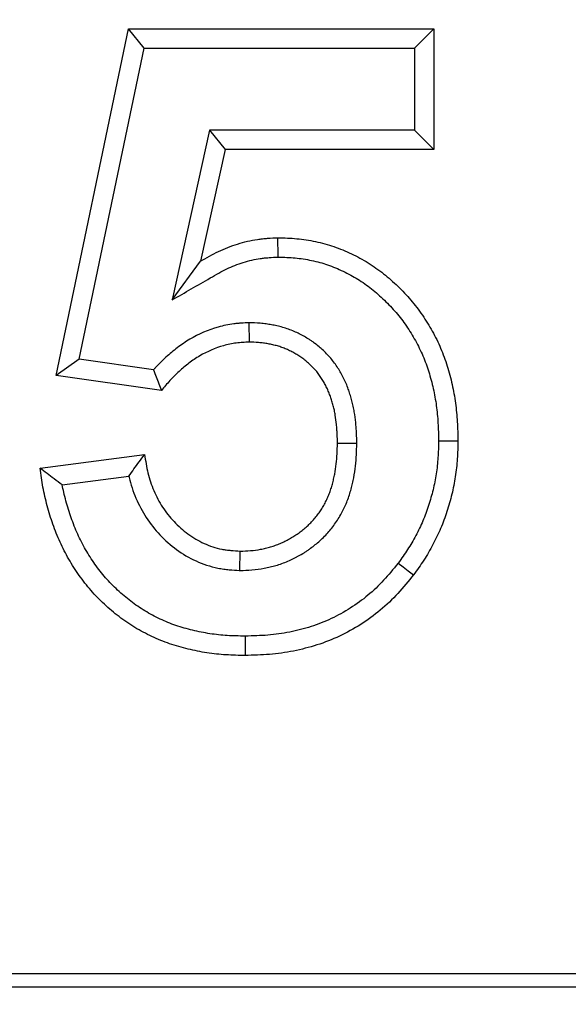
# Model space of a CAD drawing. Units: millimetres. Extents: x -5160 to 5, y 7 to 56825.
# Drawn here: x -2592 to -2589, y 55519 to 55524 of the extents above; entities that cross this region are included whole.
import ezdxf

# ---------------------------------------------------------------- set-up
doc = ezdxf.new("R2010")
doc.units = ezdxf.units.MM
doc.header["$LTSCALE"] = 2
doc.layers.add('CAPA00', color=171, linetype='Continuous')
doc.layers.add('DIM', color=109, linetype='Continuous', lineweight=5)
doc.styles.get("Standard").update_dxf_attribs({"font": 'ARIALN.TTF'})
doc.dimstyles.new('GEN', dxfattribs={"dimscale": 10, "dimtxt": 2.5, "dimasz": 2.5, "dimexe": 1, "dimexo": 3, "dimgap": 1, "dimtad": 1, "dimdec": 3, "dimdsep": 46, "dimtxsty": 'Standard', "dimcen": 0.09, "dimadec": 0, "dimazin": 0, "dimtfac": 1, "dimtdec": 3, "dimtofl": 0, "dimtmove": 2, "dimatfit": 3, "dimfxl": 1, "dimtolj": 1, "dimarcsym": 0})

# ---------------------------------------------------------------- blocks, each defined once
blk = doc.blocks.new('*D161')
at = {"layer": 'Defpoints', "color": 0}
for p in [(-2291.5613, 55575.2061), (-2824.0613, 55572.1062), (-2291.5613, 55406.6696)]:
    blk.add_point(p, dxfattribs=at)
at = {"layer": 'DIM', "color": 0, "lineweight": -2}
for p, q in [((-2291.5613, 55545.2061), (-2291.5613, 55396.6696)), ((-2824.0613, 55542.1062), (-2824.0613, 55396.6696)), ((-2799.0613, 55406.6696), (-2316.5613, 55406.6696))]:
    blk.add_line(p, q, dxfattribs=at)
at = {"layer": 'DIM', "color": 0}
for points in [[(-2799.0613, 55410.8363), (-2799.0613, 55402.503), (-2824.0613, 55406.6696)], [(-2316.5613, 55402.503), (-2316.5613, 55410.8363), (-2291.5613, 55406.6696)]]:
    blk.add_solid(points, dxfattribs=at)
at = {"layer": 'DIM', "color": 0, "insert": (-2557.8113, 55429.434), "char_height": 25, "attachment_point": 5}
blk.add_mtext('\\A1;710', dxfattribs=at)

msp = doc.modelspace()

# ---------------------------------------------------------------- linework, layer by layer
at = {"layer": 'CAPA00', "color": 172, "linetype": 'Continuous', "lineweight": 25}
for p, q in [((-2591.7302, 55522.4633), (-2591.3684, 55524.1978)), ((-2591.2898, 55524.1011), (-2591.3684, 55524.1978)), ((-2591.3684, 55524.1978), (-2589.8411, 55524.1978)), ((-2589.9379, 55524.1011), (-2589.8411, 55524.1978)), ((-2589.8411, 55524.1978), (-2589.8411, 55523.595)), ((-2591.6144, 55522.5447), (-2591.2898, 55524.1011)), ((-2591.2898, 55524.1011), (-2589.9379, 55524.1011)), ((-2589.9379, 55524.1011), (-2589.9379, 55523.6917)), ((-2590.9626, 55523.6917), (-2591.1495, 55522.8421)), ((-2590.9626, 55523.6917), (-2590.8849, 55523.595)), ((-2589.9379, 55523.6917), (-2590.9626, 55523.6917)), ((-2589.9379, 55523.6917), (-2589.8411, 55523.595)), ((-2590.8849, 55523.595), (-2591.008, 55523.0354)), ((-2589.8411, 55523.595), (-2590.8849, 55523.595)), ((-2591.1495, 55522.8421), (-2591.008, 55523.0354)), ((-2590.7658, 55522.7271), (-2590.7649, 55522.6303)), ((-2591.6144, 55522.5447), (-2591.7302, 55522.4633)), ((-2591.2427, 55522.4923), (-2591.6144, 55522.5447)), ((-2591.2039, 55522.3892), (-2591.7302, 55522.4633)), ((-2590.2267, 55522.123), (-2590.3234, 55522.1235)), ((-2591.8106, 55521.9998), (-2591.2881, 55522.0677)), ((-2591.6998, 55521.9167), (-2591.3664, 55521.9599)), ((-2590.8112, 55521.4886), (-2590.8095, 55521.5853)), ((-2590.7848, 55521.1596), (-2590.7844, 55521.0628)), ((-2594.184, 55519.4714), (-2556.4965, 55519.4714)), ((-2594.2496, 55519.4058), (-2556.4309, 55519.4058))]:
    msp.add_line(p, q, dxfattribs=at)
at = {"layer": 'CAPA00', "color": 172, "linetype": 'Continuous', "lineweight": 25, "flags": 128}
for points in [[(-2590.6202, 55523.0561), (-2590.6205, 55523.0919), (-2590.6208, 55523.1224), (-2590.6211, 55523.1528)], [(-2589.8173, 55522.1368), (-2589.7689, 55522.1368), (-2589.7206, 55522.1367)], [(-2590.0197, 55521.5249), (-2589.9948, 55521.5058), (-2589.9688, 55521.4859), (-2589.9429, 55521.466)]]:
    msp.add_lwpolyline(points, dxfattribs=at)
at = {"layer": 'CAPA00', "color": 172, "linetype": 'Continuous', "lineweight": 25}
for points, knots in [([(-2591.008, 55523.0354), (-2590.9784, 55523.0525), (-2590.9488, 55523.0696), (-2590.9027, 55523.0916), (-2590.887, 55523.0984), (-2590.8552, 55523.1107), (-2590.8391, 55523.1163), (-2590.8064, 55523.1265), (-2590.7899, 55523.1311), (-2590.7567, 55523.1389), (-2590.74, 55523.1422), (-2590.7147, 55523.146), (-2590.7062, 55523.147), (-2590.6893, 55523.1488), (-2590.6808, 55523.1495), (-2590.6553, 55523.1513), (-2590.6382, 55523.1521), (-2590.6211, 55523.1528)], [0, 0, 0, 0, 0.25, 0.25, 0.375, 0.375, 0.5, 0.5, 0.625, 0.625, 0.75, 0.75, 0.8125, 0.8125, 0.875, 0.875, 1, 1, 1, 1]), ([(-2590.6211, 55523.1528), (-2590.5895, 55523.152), (-2590.5579, 55523.1512), (-2590.4949, 55523.1453), (-2590.4636, 55523.1404), (-2590.4172, 55523.1305), (-2590.4018, 55523.1268), (-2590.3713, 55523.1185), (-2590.3561, 55523.1139), (-2590.3262, 55523.1036), (-2590.3115, 55523.098), (-2590.2822, 55523.086), (-2590.2677, 55523.0796), (-2590.2391, 55523.0661), (-2590.225, 55523.059), (-2590.1972, 55523.0439), (-2590.1835, 55523.0359), (-2590.1433, 55523.0108), (-2590.1175, 55522.9924), (-2590.068, 55522.953), (-2590.0443, 55522.932), (-2589.9987, 55522.8881), (-2589.977, 55522.8651), (-2589.9359, 55522.817), (-2589.9166, 55522.7919), (-2589.8808, 55522.7397), (-2589.8642, 55522.7127), (-2589.8336, 55522.6574), (-2589.8196, 55522.629), (-2589.7947, 55522.5709), (-2589.7838, 55522.5411), (-2589.7649, 55522.4807), (-2589.7569, 55522.4501), (-2589.743, 55522.3884), (-2589.7374, 55522.3573), (-2589.7309, 55522.3103), (-2589.7291, 55522.2946), (-2589.7261, 55522.2631), (-2589.7249, 55522.2473), (-2589.7222, 55522.2), (-2589.7214, 55522.1683), (-2589.7206, 55522.1367)], [0, 0, 0, 0, 0.0625, 0.0625, 0.125, 0.125, 0.15625, 0.15625, 0.1875, 0.1875, 0.21875, 0.21875, 0.25, 0.25, 0.28125, 0.28125, 0.3125, 0.3125, 0.375, 0.375, 0.4375, 0.4375, 0.5, 0.5, 0.5625, 0.5625, 0.625, 0.625, 0.6875, 0.6875, 0.75, 0.75, 0.8125, 0.8125, 0.875, 0.875, 0.90625, 0.90625, 0.9375, 0.9375, 1, 1, 1, 1]), ([(-2591.1495, 55522.8421), (-2591.0862, 55522.8786), (-2591.0229, 55522.9151), (-2590.9596, 55522.9516), (-2590.93, 55522.9687), (-2590.9025, 55522.9845), (-2590.8631, 55523.0033), (-2590.8499, 55523.009), (-2590.8224, 55523.0197), (-2590.8084, 55523.0246), (-2590.7796, 55523.0335), (-2590.7652, 55523.0375), (-2590.7368, 55523.0443), (-2590.7228, 55523.047), (-2590.7021, 55523.0501), (-2590.6951, 55523.0509), (-2590.6806, 55523.0524), (-2590.6731, 55523.053), (-2590.6511, 55523.0546), (-2590.636, 55523.0553), (-2590.6202, 55523.0561)], [-0.53476, -0.53476, -0.53476, -0.53476, 0, 0, 0, 0.25, 0.25, 0.375, 0.375, 0.5, 0.5, 0.625, 0.625, 0.75, 0.75, 0.8125, 0.8125, 0.875, 0.875, 0.991413, 0.991413, 0.991413, 0.991413]), ([(-2590.6202, 55523.0561), (-2590.5898, 55523.0552), (-2590.5617, 55523.0544), (-2590.508, 55523.0494), (-2590.4802, 55523.045), (-2590.4389, 55523.0363), (-2590.4253, 55523.033), (-2590.3986, 55523.0257), (-2590.3856, 55523.0217), (-2590.3596, 55523.0128), (-2590.3466, 55523.0079), (-2590.3205, 55522.9971), (-2590.3074, 55522.9914), (-2590.2818, 55522.9793), (-2590.2693, 55522.973), (-2590.245, 55522.9598), (-2590.2331, 55522.9529), (-2590.1979, 55522.9309), (-2590.1751, 55522.9146), (-2590.1309, 55522.8794), (-2590.1093, 55522.8603), (-2590.068, 55522.8205), (-2590.0483, 55522.7997), (-2590.0115, 55522.7566), (-2589.9945, 55522.7345), (-2589.9625, 55522.6878), (-2589.9474, 55522.6632), (-2589.9197, 55522.6132), (-2589.9072, 55522.5878), (-2589.8849, 55522.5358), (-2589.8752, 55522.5094), (-2589.8582, 55522.4548), (-2589.8507, 55522.4265), (-2589.838, 55522.3697), (-2589.8328, 55522.3414), (-2589.8269, 55522.2985), (-2589.8253, 55522.2841), (-2589.8225, 55522.2551), (-2589.8214, 55522.2407), (-2589.8189, 55522.1972), (-2589.8181, 55522.1675), (-2589.8173, 55522.1368)], [0.0023091, 0.0023091, 0.0023091, 0.0023091, 0.0625, 0.0625, 0.125, 0.125, 0.15625, 0.15625, 0.1875, 0.1875, 0.21875, 0.21875, 0.25, 0.25, 0.28125, 0.28125, 0.3125, 0.3125, 0.375, 0.375, 0.4375, 0.4375, 0.5, 0.5, 0.5625, 0.5625, 0.625, 0.625, 0.6875, 0.6875, 0.75, 0.75, 0.8125, 0.8125, 0.875, 0.875, 0.90625, 0.90625, 0.9375, 0.9375, 0.9983542, 0.9983542, 0.9983542, 0.9983542]), ([(-2590.7658, 55522.7271), (-2590.7667, 55522.7271), (-2590.7675, 55522.727), (-2590.7684, 55522.727), (-2590.7792, 55522.7266), (-2590.7908, 55522.7262), (-2590.8092, 55522.7251), (-2590.8155, 55522.7247), (-2590.8285, 55522.7236), (-2590.8352, 55522.7228), (-2590.8687, 55522.7186), (-2590.8945, 55522.713), (-2590.9693, 55522.6918), (-2591.0171, 55522.671), (-2591.0831, 55522.632), (-2591.1042, 55522.6177), (-2591.1441, 55522.5875), (-2591.1628, 55522.5717), (-2591.1897, 55522.5471), (-2591.1986, 55522.5386), (-2591.2159, 55522.5214), (-2591.2245, 55522.5124), (-2591.2361, 55522.4998), (-2591.2394, 55522.496), (-2591.2427, 55522.4923)], [-0.0049408, -0.0049408, -0.0049408, -0.0049408, 0, 0, 0, 0.0625, 0.0625, 0.09375, 0.09375, 0.125, 0.125, 0.25, 0.25, 0.5, 0.5, 0.625, 0.625, 0.75, 0.75, 0.8125, 0.8125, 0.875, 0.875, 0.9012288, 0.9012288, 0.9012288, 0.9012288]), ([(-2590.2267, 55522.123), (-2590.2267, 55522.1237), (-2590.2267, 55522.1244), (-2590.2267, 55522.1251), (-2590.227, 55522.1409), (-2590.2272, 55522.1577), (-2590.2284, 55522.1841), (-2590.2289, 55522.1932), (-2590.2302, 55522.2112), (-2590.231, 55522.2201), (-2590.2338, 55522.2466), (-2590.2361, 55522.2636), (-2590.2406, 55522.2908), (-2590.2423, 55522.3001), (-2590.2463, 55522.3189), (-2590.2486, 55522.3285), (-2590.2535, 55522.3467), (-2590.2561, 55522.3555), (-2590.2614, 55522.3726), (-2590.264, 55522.3808), (-2590.27, 55522.3982), (-2590.2732, 55522.4072), (-2590.2806, 55522.4257), (-2590.2849, 55522.4353), (-2590.2936, 55522.4534), (-2590.2982, 55522.4621), (-2590.3074, 55522.4787), (-2590.312, 55522.4866), (-2590.3221, 55522.503), (-2590.3275, 55522.5113), (-2590.3393, 55522.528), (-2590.3456, 55522.5363), (-2590.3652, 55522.5602), (-2590.3795, 55522.5751), (-2590.401, 55522.5951), (-2590.4082, 55522.6013), (-2590.4224, 55522.6133), (-2590.4299, 55522.6194), (-2590.4418, 55522.6284), (-2590.4459, 55522.6314), (-2590.4543, 55522.6373), (-2590.4587, 55522.6403), (-2590.4718, 55522.6487), (-2590.4804, 55522.6538), (-2590.4973, 55522.6633), (-2590.5055, 55522.6676), (-2590.5224, 55522.6761), (-2590.5312, 55522.6802), (-2590.5493, 55522.688), (-2590.5587, 55522.6918), (-2590.5776, 55522.6986), (-2590.5872, 55522.7017), (-2590.6068, 55522.7073), (-2590.6165, 55522.7097), (-2590.6353, 55522.7139), (-2590.6443, 55522.7156), (-2590.6618, 55522.7187), (-2590.6707, 55522.7202), (-2590.6895, 55522.7229), (-2590.6992, 55522.724), (-2590.7293, 55522.7265), (-2590.7474, 55522.7268), (-2590.7633, 55522.7271), (-2590.7641, 55522.7271), (-2590.765, 55522.7271), (-2590.7658, 55522.7271)], [-0.002666, -0.002666, -0.002666, -0.002666, 0, 0, 0, 0.0625, 0.0625, 0.09375, 0.09375, 0.125, 0.125, 0.1875, 0.1875, 0.21875, 0.21875, 0.25, 0.25, 0.28125, 0.28125, 0.3125, 0.3125, 0.34375, 0.34375, 0.375, 0.375, 0.40625, 0.40625, 0.4375, 0.4375, 0.46875, 0.46875, 0.5, 0.5, 0.5625, 0.5625, 0.59375, 0.59375, 0.625, 0.625, 0.640625, 0.640625, 0.65625, 0.65625, 0.6875, 0.6875, 0.71875, 0.71875, 0.75, 0.75, 0.78125, 0.78125, 0.8125, 0.8125, 0.84375, 0.84375, 0.875, 0.875, 0.90625, 0.90625, 0.9375, 0.9375, 1, 1, 1, 1.003362, 1.003362, 1.003362, 1.003362]), ([(-2590.7649, 55522.6303), (-2590.7757, 55522.63), (-2590.7866, 55522.6296), (-2590.8027, 55522.6286), (-2590.8081, 55522.6282), (-2590.8189, 55522.6273), (-2590.8243, 55522.6267), (-2590.851, 55522.6233), (-2590.8723, 55522.6188), (-2590.9347, 55522.6011), (-2590.9747, 55522.5837), (-2591.0306, 55522.5507), (-2591.0485, 55522.5386), (-2591.083, 55522.5125), (-2591.0995, 55522.4985), (-2591.1234, 55522.4766), (-2591.1313, 55522.4692), (-2591.1466, 55522.4539), (-2591.1541, 55522.4461), (-2591.176, 55522.4222), (-2591.1899, 55522.4057), (-2591.2039, 55522.3892)], [0, 0, 0, 0, 0.0625, 0.0625, 0.09375, 0.09375, 0.125, 0.125, 0.25, 0.25, 0.5, 0.5, 0.625, 0.625, 0.75, 0.75, 0.8125, 0.8125, 0.875, 0.875, 1, 1, 1, 1]), ([(-2590.3234, 55522.1235), (-2590.3237, 55522.1394), (-2590.3239, 55522.1553), (-2590.325, 55522.1791), (-2590.3254, 55522.1871), (-2590.3266, 55522.2029), (-2590.3273, 55522.2108), (-2590.3298, 55522.2345), (-2590.3319, 55522.2503), (-2590.3358, 55522.2738), (-2590.3372, 55522.2816), (-2590.3405, 55522.2972), (-2590.3424, 55522.3049), (-2590.3465, 55522.3202), (-2590.3488, 55522.3278), (-2590.3535, 55522.343), (-2590.3559, 55522.3506), (-2590.3611, 55522.3657), (-2590.3638, 55522.3731), (-2590.3697, 55522.3879), (-2590.3729, 55522.3951), (-2590.3798, 55522.4094), (-2590.3835, 55522.4165), (-2590.3912, 55522.4304), (-2590.3952, 55522.4373), (-2590.4036, 55522.4508), (-2590.4079, 55522.4574), (-2590.4171, 55522.4704), (-2590.4219, 55522.4768), (-2590.437, 55522.4952), (-2590.448, 55522.5067), (-2590.4655, 55522.5229), (-2590.4715, 55522.5282), (-2590.4836, 55522.5384), (-2590.4898, 55522.5434), (-2590.4993, 55522.5506), (-2590.5025, 55522.5529), (-2590.509, 55522.5575), (-2590.5123, 55522.5597), (-2590.5223, 55522.5662), (-2590.5292, 55522.5703), (-2590.543, 55522.578), (-2590.5501, 55522.5817), (-2590.5643, 55522.5888), (-2590.5715, 55522.5922), (-2590.5861, 55522.5986), (-2590.5934, 55522.6015), (-2590.6084, 55522.6069), (-2590.616, 55522.6093), (-2590.6312, 55522.6137), (-2590.639, 55522.6156), (-2590.6545, 55522.619), (-2590.6623, 55522.6206), (-2590.6779, 55522.6234), (-2590.6858, 55522.6247), (-2590.7015, 55522.6269), (-2590.7094, 55522.6278), (-2590.7331, 55522.6298), (-2590.749, 55522.6301), (-2590.7649, 55522.6303)], [0, 0, 0, 0, 0.0625, 0.0625, 0.09375, 0.09375, 0.125, 0.125, 0.1875, 0.1875, 0.21875, 0.21875, 0.25, 0.25, 0.28125, 0.28125, 0.3125, 0.3125, 0.34375, 0.34375, 0.375, 0.375, 0.40625, 0.40625, 0.4375, 0.4375, 0.46875, 0.46875, 0.5, 0.5, 0.5625, 0.5625, 0.59375, 0.59375, 0.625, 0.625, 0.640625, 0.640625, 0.65625, 0.65625, 0.6875, 0.6875, 0.71875, 0.71875, 0.75, 0.75, 0.78125, 0.78125, 0.8125, 0.8125, 0.84375, 0.84375, 0.875, 0.875, 0.90625, 0.90625, 0.9375, 0.9375, 1, 1, 1, 1]), ([(-2591.2427, 55522.4923), (-2591.2383, 55522.4804), (-2591.2339, 55522.4684), (-2591.2294, 55522.4564), (-2591.2252, 55522.4452), (-2591.221, 55522.434), (-2591.2167, 55522.4228), (-2591.2124, 55522.4116), (-2591.2082, 55522.4004), (-2591.2039, 55522.3892)], [0, 0, 0, 0, 0.000516615, 0.000516615, 0.000516615, 0.000999028, 0.000999028, 0.000999028, 0.00148144, 0.00148144, 0.00148144, 0.00148144]), ([(-2589.8173, 55522.1368), (-2589.8181, 55522.1077), (-2589.8189, 55522.0799), (-2589.8224, 55522.026), (-2589.8254, 55521.9989), (-2589.8336, 55521.9451), (-2589.8388, 55521.9184), (-2589.8516, 55521.8658), (-2589.8592, 55521.8394), (-2589.8766, 55521.7863), (-2589.8859, 55521.7606), (-2589.9066, 55521.7119), (-2589.9185, 55521.6874), (-2589.9447, 55521.6381), (-2589.9582, 55521.6146), (-2589.9866, 55521.5706), (-2590.0026, 55521.5484), (-2590.0197, 55521.5249)], [0.0034711, 0.0034711, 0.0034711, 0.0034711, 0.125, 0.125, 0.25, 0.25, 0.375, 0.375, 0.5, 0.5, 0.625, 0.625, 0.75, 0.75, 0.875, 0.875, 0.9964187, 0.9964187, 0.9964187, 0.9964187]), ([(-2589.7206, 55522.1367), (-2589.7213, 55522.1068), (-2589.7221, 55522.0768), (-2589.7261, 55522.017), (-2589.7293, 55521.9871), (-2589.7383, 55521.9278), (-2589.7441, 55521.8984), (-2589.7583, 55521.8401), (-2589.7666, 55521.8113), (-2589.7853, 55521.7543), (-2589.7955, 55521.7261), (-2589.8189, 55521.6709), (-2589.8321, 55521.644), (-2589.8602, 55521.591), (-2589.8751, 55521.5649), (-2589.9077, 55521.5146), (-2589.9253, 55521.4903), (-2589.9429, 55521.466)], [0, 0, 0, 0, 0.125, 0.125, 0.25, 0.25, 0.375, 0.375, 0.5, 0.5, 0.625, 0.625, 0.75, 0.75, 0.875, 0.875, 1, 1, 1, 1]), ([(-2590.8112, 55521.4886), (-2590.8101, 55521.4886), (-2590.809, 55521.4886), (-2590.8078, 55521.4886), (-2590.7908, 55521.4889), (-2590.7716, 55521.4892), (-2590.7297, 55521.4925), (-2590.7093, 55521.4954), (-2590.6794, 55521.5012), (-2590.6696, 55521.5033), (-2590.6501, 55521.508), (-2590.6406, 55521.5105), (-2590.6212, 55521.5161), (-2590.6112, 55521.5193), (-2590.5909, 55521.5265), (-2590.5804, 55521.5306), (-2590.561, 55521.5391), (-2590.5518, 55521.5435), (-2590.5388, 55521.55), (-2590.5347, 55521.5521), (-2590.5262, 55521.5566), (-2590.5218, 55521.5588), (-2590.5086, 55521.566), (-2590.4995, 55521.5712), (-2590.4856, 55521.5799), (-2590.4809, 55521.5829), (-2590.472, 55521.589), (-2590.4677, 55521.592), (-2590.4552, 55521.6011), (-2590.4473, 55521.6071), (-2590.4323, 55521.619), (-2590.4246, 55521.6253), (-2590.4089, 55521.6388), (-2590.4009, 55521.6462), (-2590.3854, 55521.6615), (-2590.3781, 55521.6693), (-2590.3643, 55521.6849), (-2590.3579, 55521.6926), (-2590.3452, 55521.7085), (-2590.3388, 55521.7169), (-2590.3264, 55521.7346), (-2590.3203, 55521.744), (-2590.3091, 55521.7628), (-2590.304, 55521.7722), (-2590.2947, 55521.7904), (-2590.2904, 55521.7993), (-2590.2821, 55521.8175), (-2590.2781, 55521.8269), (-2590.2705, 55521.8463), (-2590.2669, 55521.8564), (-2590.2604, 55521.8763), (-2590.2576, 55521.886), (-2590.2525, 55521.9052), (-2590.2502, 55521.9144), (-2590.2459, 55521.933), (-2590.2439, 55521.9424), (-2590.2382, 55521.9711), (-2590.2351, 55521.9911), (-2590.2287, 55522.0495), (-2590.2277, 55522.087), (-2590.2268, 55522.121), (-2590.2267, 55522.1217), (-2590.2267, 55522.1223), (-2590.2267, 55522.123)], [-0.004191, -0.004191, -0.004191, -0.004191, 0, 0, 0, 0.0625, 0.0625, 0.125, 0.125, 0.15625, 0.15625, 0.1875, 0.1875, 0.21875, 0.21875, 0.25, 0.25, 0.28125, 0.28125, 0.296875, 0.296875, 0.3125, 0.3125, 0.34375, 0.34375, 0.359375, 0.359375, 0.375, 0.375, 0.40625, 0.40625, 0.4375, 0.4375, 0.46875, 0.46875, 0.5, 0.5, 0.53125, 0.53125, 0.5625, 0.5625, 0.59375, 0.59375, 0.625, 0.625, 0.65625, 0.65625, 0.6875, 0.6875, 0.71875, 0.71875, 0.75, 0.75, 0.78125, 0.78125, 0.8125, 0.8125, 0.875, 0.875, 1, 1, 1, 1.002493, 1.002493, 1.002493, 1.002493]), ([(-2590.8095, 55521.5853), (-2590.7924, 55521.5856), (-2590.7753, 55521.586), (-2590.7413, 55521.5887), (-2590.7243, 55521.591), (-2590.6992, 55521.5959), (-2590.6908, 55521.5977), (-2590.6742, 55521.6017), (-2590.666, 55521.6039), (-2590.6495, 55521.6086), (-2590.6414, 55521.6112), (-2590.6253, 55521.6169), (-2590.6174, 55521.62), (-2590.6017, 55521.6269), (-2590.594, 55521.6306), (-2590.5825, 55521.6363), (-2590.5787, 55521.6383), (-2590.5711, 55521.6422), (-2590.5674, 55521.6442), (-2590.5561, 55521.6503), (-2590.5487, 55521.6546), (-2590.5378, 55521.6613), (-2590.5342, 55521.6637), (-2590.5272, 55521.6684), (-2590.5237, 55521.6709), (-2590.5133, 55521.6784), (-2590.5065, 55521.6836), (-2590.4931, 55521.6942), (-2590.4865, 55521.6996), (-2590.4736, 55521.7108), (-2590.4673, 55521.7166), (-2590.4551, 55521.7286), (-2590.4493, 55521.7348), (-2590.438, 55521.7476), (-2590.4325, 55521.7542), (-2590.4218, 55521.7676), (-2590.4167, 55521.7744), (-2590.4068, 55521.7884), (-2590.4022, 55521.7955), (-2590.3935, 55521.8102), (-2590.3894, 55521.8177), (-2590.3816, 55521.8329), (-2590.3779, 55521.8406), (-2590.3708, 55521.8562), (-2590.3675, 55521.8641), (-2590.3612, 55521.88), (-2590.3583, 55521.888), (-2590.3531, 55521.9042), (-2590.3507, 55521.9124), (-2590.3462, 55521.9289), (-2590.3442, 55521.9372), (-2590.3403, 55521.9539), (-2590.3385, 55521.9622), (-2590.3336, 55521.9874), (-2590.331, 55522.0043), (-2590.3253, 55522.0552), (-2590.3243, 55522.0894), (-2590.3234, 55522.1235)], [0, 0, 0, 0, 0.0625, 0.0625, 0.125, 0.125, 0.15625, 0.15625, 0.1875, 0.1875, 0.21875, 0.21875, 0.25, 0.25, 0.28125, 0.28125, 0.296875, 0.296875, 0.3125, 0.3125, 0.34375, 0.34375, 0.359375, 0.359375, 0.375, 0.375, 0.40625, 0.40625, 0.4375, 0.4375, 0.46875, 0.46875, 0.5, 0.5, 0.53125, 0.53125, 0.5625, 0.5625, 0.59375, 0.59375, 0.625, 0.625, 0.65625, 0.65625, 0.6875, 0.6875, 0.71875, 0.71875, 0.75, 0.75, 0.78125, 0.78125, 0.8125, 0.8125, 0.875, 0.875, 1, 1, 1, 1]), ([(-2591.3664, 55521.9599), (-2591.3581, 55521.9719), (-2591.3496, 55521.9839), (-2591.3409, 55521.9959), (-2591.3323, 55522.0078), (-2591.3235, 55522.0198), (-2591.3147, 55522.0317), (-2591.3059, 55522.0437), (-2591.297, 55522.0557), (-2591.2881, 55522.0677)], [0, 0, 0, 0, 0.000496769, 0.000496769, 0.000496769, 0.00099078, 0.00099078, 0.00099078, 0.001484791, 0.001484791, 0.001484791, 0.001484791]), ([(-2591.2881, 55522.0677), (-2591.283, 55522.037), (-2591.278, 55522.0063), (-2591.2673, 55521.9611), (-2591.2631, 55521.9461), (-2591.2535, 55521.9166), (-2591.248, 55521.902), (-2591.2298, 55521.8591), (-2591.2152, 55521.8315), (-2591.1812, 55521.7795), (-2591.1619, 55521.7551), (-2591.1192, 55521.7099), (-2591.0958, 55521.6892), (-2591.0457, 55521.6525), (-2591.0188, 55521.6367), (-2590.9764, 55521.6174), (-2590.9619, 55521.6116), (-2590.9323, 55521.6018), (-2590.9173, 55521.5978), (-2590.8945, 55521.5932), (-2590.8868, 55521.592), (-2590.8715, 55521.5899), (-2590.8638, 55521.5891), (-2590.8406, 55521.587), (-2590.8251, 55521.5862), (-2590.8095, 55521.5853)], [0, 0, 0, 0, 0.125, 0.125, 0.1875, 0.1875, 0.25, 0.25, 0.375, 0.375, 0.5, 0.5, 0.625, 0.625, 0.75, 0.75, 0.8125, 0.8125, 0.875, 0.875, 0.90625, 0.90625, 0.9375, 0.9375, 1, 1, 1, 1]), ([(-2591.6998, 55521.9167), (-2591.7135, 55521.9266), (-2591.7271, 55521.9366), (-2591.7404, 55521.9467), (-2591.7523, 55521.9555), (-2591.764, 55521.9644), (-2591.7757, 55521.9732), (-2591.7873, 55521.9821), (-2591.7989, 55521.991), (-2591.8106, 55521.9998)], [0, 0, 0, 0, 0.000537238, 0.000537238, 0.000537238, 0.001011448, 0.001011448, 0.001011448, 0.001485659, 0.001485659, 0.001485659, 0.001485659]), ([(-2590.7844, 55521.0628), (-2590.8164, 55521.0634), (-2590.8485, 55521.064), (-2590.8964, 55521.067), (-2590.9124, 55521.0683), (-2590.9442, 55521.0718), (-2590.9601, 55521.0739), (-2591.0076, 55521.0812), (-2591.039, 55521.0874), (-2591.1013, 55521.1024), (-2591.1322, 55521.1112), (-2591.1927, 55521.132), (-2591.2224, 55521.1441), (-2591.2804, 55521.1714), (-2591.3087, 55521.1866), (-2591.3635, 55521.2197), (-2591.3901, 55521.2377), (-2591.4411, 55521.2765), (-2591.4654, 55521.2974), (-2591.5122, 55521.3412), (-2591.5346, 55521.3641), (-2591.5767, 55521.4124), (-2591.5964, 55521.4377), (-2591.6334, 55521.49), (-2591.6508, 55521.517), (-2591.6826, 55521.5726), (-2591.6971, 55521.6012), (-2591.7236, 55521.6595), (-2591.7356, 55521.6892), (-2591.7515, 55521.7345), (-2591.7565, 55521.7498), (-2591.7659, 55521.7804), (-2591.7703, 55521.7958), (-2591.7787, 55521.8267), (-2591.7826, 55521.8423), (-2591.7898, 55521.8735), (-2591.7931, 55521.8891), (-2591.8018, 55521.9364), (-2591.8062, 55521.9681), (-2591.8106, 55521.9998)], [0, 0, 0, 0, 0.0625, 0.0625, 0.09375, 0.09375, 0.125, 0.125, 0.1875, 0.1875, 0.25, 0.25, 0.3125, 0.3125, 0.375, 0.375, 0.4375, 0.4375, 0.5, 0.5, 0.5625, 0.5625, 0.625, 0.625, 0.6875, 0.6875, 0.75, 0.75, 0.8125, 0.8125, 0.84375, 0.84375, 0.875, 0.875, 0.90625, 0.90625, 0.9375, 0.9375, 1, 1, 1, 1]), ([(-2591.3664, 55521.9599), (-2591.3659, 55521.9579), (-2591.3654, 55521.9558), (-2591.3608, 55521.9364), (-2591.3559, 55521.9187), (-2591.3446, 55521.884), (-2591.3382, 55521.8669), (-2591.3167, 55521.8162), (-2591.2994, 55521.7835), (-2591.2591, 55521.7217), (-2591.236, 55521.6927), (-2591.1855, 55521.6393), (-2591.158, 55521.6148), (-2591.0977, 55521.5707), (-2591.065, 55521.5515), (-2591.0134, 55521.528), (-2590.9958, 55521.521), (-2590.9593, 55521.5089), (-2590.9404, 55521.5038), (-2590.9113, 55521.498), (-2590.9016, 55521.4964), (-2590.8827, 55521.4938), (-2590.8736, 55521.4928), (-2590.8469, 55521.4904), (-2590.8302, 55521.4896), (-2590.8147, 55521.4888), (-2590.8135, 55521.4887), (-2590.8124, 55521.4886), (-2590.8112, 55521.4886)], [0.1175395, 0.1175395, 0.1175395, 0.1175395, 0.125, 0.125, 0.1875, 0.1875, 0.25, 0.25, 0.375, 0.375, 0.5, 0.5, 0.625, 0.625, 0.75, 0.75, 0.8125, 0.8125, 0.875, 0.875, 0.90625, 0.90625, 0.9375, 0.9375, 1, 1, 1, 1.004584, 1.004584, 1.004584, 1.004584]), ([(-2590.7848, 55521.1596), (-2590.8161, 55521.1602), (-2590.846, 55521.1608), (-2590.889, 55521.1634), (-2590.9033, 55521.1647), (-2590.9323, 55521.1678), (-2590.9467, 55521.1697), (-2590.9902, 55521.1764), (-2591.019, 55521.1821), (-2591.076, 55521.1958), (-2591.104, 55521.2038), (-2591.158, 55521.2224), (-2591.1843, 55521.2331), (-2591.2361, 55521.2575), (-2591.2614, 55521.2711), (-2591.3107, 55521.3008), (-2591.3345, 55521.3169), (-2591.3794, 55521.3511), (-2591.4013, 55521.3699), (-2591.4441, 55521.4099), (-2591.4641, 55521.4304), (-2591.5013, 55521.4731), (-2591.5191, 55521.496), (-2591.5528, 55521.5436), (-2591.5684, 55521.5678), (-2591.597, 55521.6178), (-2591.6102, 55521.6438), (-2591.6344, 55521.697), (-2591.6453, 55521.7239), (-2591.6598, 55521.7652), (-2591.6643, 55521.7792), (-2591.6731, 55521.8076), (-2591.6772, 55521.8221), (-2591.685, 55521.851), (-2591.6887, 55521.8653), (-2591.6948, 55521.892), (-2591.6974, 55521.9043), (-2591.6998, 55521.9167)], [0.0014009, 0.0014009, 0.0014009, 0.0014009, 0.0625, 0.0625, 0.09375, 0.09375, 0.125, 0.125, 0.1875, 0.1875, 0.25, 0.25, 0.3125, 0.3125, 0.375, 0.375, 0.4375, 0.4375, 0.5, 0.5, 0.5625, 0.5625, 0.625, 0.625, 0.6875, 0.6875, 0.75, 0.75, 0.8125, 0.8125, 0.84375, 0.84375, 0.875, 0.875, 0.90625, 0.90625, 0.9333622, 0.9333622, 0.9333622, 0.9333622]), ([(-2590.0197, 55521.5249), (-2590.0445, 55521.4942), (-2590.0682, 55521.4651), (-2590.1169, 55521.4123), (-2590.1431, 55521.3873), (-2590.1987, 55521.341), (-2590.2282, 55521.3195), (-2590.2897, 55521.2802), (-2590.3214, 55521.2625), (-2590.3867, 55521.2319), (-2590.4206, 55521.2187), (-2590.4901, 55521.1965), (-2590.5259, 55521.1873), (-2590.5803, 55521.1765), (-2590.5984, 55521.1734), (-2590.6348, 55521.1682), (-2590.6529, 55521.1662), (-2590.7072, 55521.1617), (-2590.7451, 55521.1606), (-2590.7848, 55521.1596)], [0.0026557, 0.0026557, 0.0026557, 0.0026557, 0.125, 0.125, 0.25, 0.25, 0.375, 0.375, 0.5, 0.5, 0.625, 0.625, 0.75, 0.75, 0.8125, 0.8125, 0.875, 0.875, 0.997781, 0.997781, 0.997781, 0.997781]), ([(-2589.9429, 55521.466), (-2589.9683, 55521.4346), (-2589.9938, 55521.4032), (-2590.0485, 55521.3437), (-2590.0779, 55521.3157), (-2590.14, 55521.2639), (-2590.1728, 55521.2401), (-2590.2409, 55521.1966), (-2590.2763, 55521.1769), (-2590.3495, 55521.1425), (-2590.3873, 55521.1278), (-2590.4643, 55521.1031), (-2590.5036, 55521.0932), (-2590.5631, 55521.0813), (-2590.583, 55521.0779), (-2590.6231, 55521.0722), (-2590.6431, 55521.07), (-2590.7035, 55521.065), (-2590.744, 55521.0639), (-2590.7844, 55521.0628)], [0, 0, 0, 0, 0.125, 0.125, 0.25, 0.25, 0.375, 0.375, 0.5, 0.5, 0.625, 0.625, 0.75, 0.75, 0.8125, 0.8125, 0.875, 0.875, 1, 1, 1, 1])]:
    msp.add_open_spline(points, degree=3, knots=knots, dxfattribs=at)

# ---------------------------------------------------------------- dimensions: what is measured, and where the dimension line sits
at = {"layer": 'DIM'}
dim = msp.add_linear_dim(base=(-2291.5613, 55406.6696), p1=(-2824.0613, 55572.1062), p2=(-2291.5613, 55575.2061), dimstyle='GEN', override={"dimdec": 0, "dimlfac": 1.333333, "dimtdec": 0, "dimtmove": 1}, dxfattribs=at)
dim.commit()
dim.dimension.update_dxf_attribs({"geometry": '*D161', "text_midpoint": (-2557.8113, 55429.434)})

doc.saveas('drawing.dxf')
